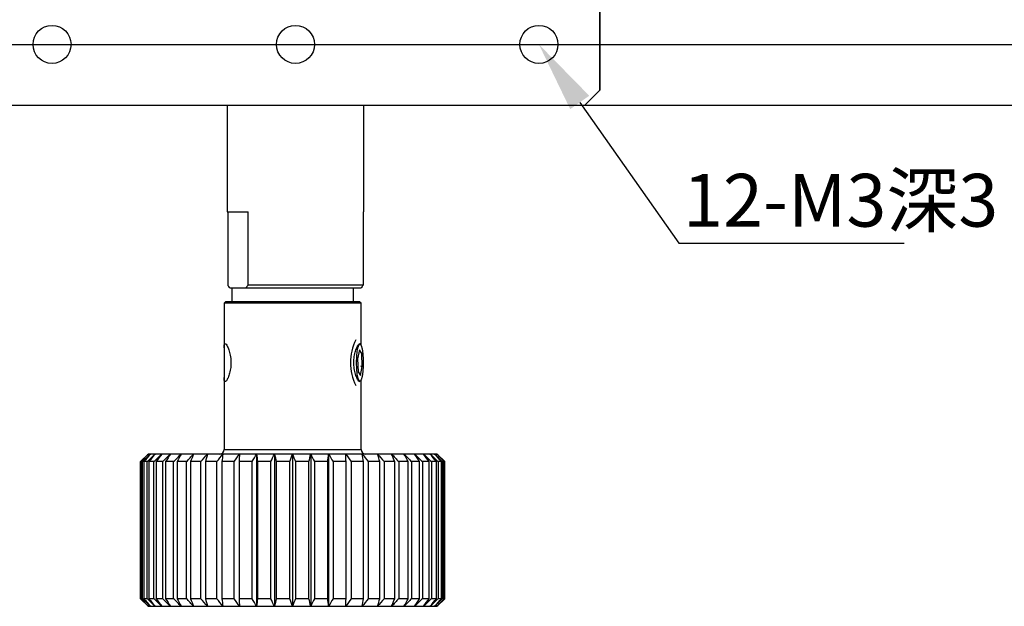
# Model space of a CAD drawing. Units: millimetres. Extents: x -67713 to 12318, y -7560 to 40105.
# Drawn here: x 12200 to 12239, y -7450 to -7427 of the extents above; entities that cross this region are included whole.
import ezdxf
from ezdxf import colors
from ezdxf.entities.mleader import LeaderData, LeaderLine
from ezdxf.math import Vec2, Vec3

# ---------------------------------------------------------------- set-up
doc = ezdxf.new("R2010")
doc.units = ezdxf.units.MM
doc.header["$LTSCALE"] = 10
doc.header["$PDMODE"] = 34
doc.layers.add('6文字层', color=3, linetype='Continuous')
doc.styles.get("Standard").update_dxf_attribs({"font": '黑体.ttf'})
doc.styles.add('TH-GBD2M', font='calibri.ttf', dxfattribs={"width": 0.8, "height": 2.5})
doc.dimstyles.new('TH-GBD2M', dxfattribs={"dimtxt": 2.5, "dimasz": 4, "dimexe": 2, "dimexo": 0, "dimgap": 1.5, "dimtad": 1, "dimdec": 4, "dimlfac": 0.1, "dimzin": 9, "dimdsep": 46, "dimtxsty": 'TH-GBD2M', "dimcen": 0, "dimclrt": 3, "dimadec": 0, "dimazin": 3, "dimtfac": 1, "dimtdec": 4, "dimtofl": 0, "dimtmove": 0, "dimatfit": 3, "dimfxl": 1, "dimtolj": 1, "dimtzin": 0, "dimarcsym": 0})

# ---------------------------------------------------------------- blocks, each defined once
blk = doc.blocks.new('*D748')
at = {"layer": '6文字层', "color": 0, "lineweight": -2, "transparency": 16777216}
for p, q in [((12170.388, -7408.923), (12274.014, -7408.923)), ((12272.014, -7412.923), (12272.014, -7424.091)), ((12170.388, -7428.091), (12274.014, -7428.091))]:
    blk.add_line(p, q, dxfattribs=at)
at = {"layer": '6文字层', "color": 0, "transparency": 16777216}
for points in [[(12271.347, -7412.923), (12272.68, -7412.923), (12272.014, -7408.923)], [(12271.347, -7424.091), (12272.68, -7424.091), (12272.014, -7428.091)]]:
    blk.add_solid(points, dxfattribs=at)
at = {"layer": 'Defpoints', "color": 0, "transparency": 16777216}
for p in [(12170.388, -7408.923), (12170.388, -7428.091), (12272.014, -7428.091)]:
    blk.add_point(p, dxfattribs=at)
at = {"layer": '6文字层', "color": 3, "transparency": 16777216, "insert": (12269.233, -7418.507), "char_height": 2.5, "attachment_point": 5, "rotation": 90, "style": 'TH-GBD2M'}
blk.add_mtext('\\A1;32', dxfattribs=at)
blk = doc.blocks.new('*D764')
at = {"layer": '6文字层', "color": 0, "lineweight": -2, "transparency": 16777216}
for p, q in [((12198.993, -7429.888), (12198.993, -7387.441)), ((12222.953, -7429.888), (12222.953, -7387.441)), ((12202.993, -7389.441), (12218.953, -7389.441))]:
    blk.add_line(p, q, dxfattribs=at)
at = {"layer": '6文字层', "color": 0, "transparency": 16777216}
for points in [[(12202.993, -7388.774), (12202.993, -7390.108), (12198.993, -7389.441)], [(12218.953, -7388.774), (12218.953, -7390.108), (12222.953, -7389.441)]]:
    blk.add_solid(points, dxfattribs=at)
at = {"layer": 'Defpoints', "color": 0, "transparency": 16777216}
for p in [(12222.953, -7389.441), (12198.993, -7429.888), (12222.953, -7429.888)]:
    blk.add_point(p, dxfattribs=at)
at = {"layer": '6文字层', "color": 3, "transparency": 16777216, "insert": (12210.973, -7386.66), "char_height": 2.5, "attachment_point": 5, "style": 'TH-GBD2M'}
blk.add_mtext('\\A1;40', dxfattribs=at)

msp = doc.modelspace()

# ---------------------------------------------------------------- linework, layer by layer
at = {"color": 7, "linetype": 'Continuous', "lineweight": 25}
for p, q in [((12222.95321, -7407.12571), (12222.95321, -7429.88836)), ((12222.95321, -7429.88836), (12222.3542, -7430.48737)), ((12259.24845, -7430.48737), (12176.00306, -7430.48737)), ((12208.2773, -7430.48737), (12208.2773, -7434.68049)), ((12213.66845, -7434.68049), (12213.66845, -7430.48737)), ((12208.2773, -7434.68049), (12209.1091, -7434.68049)), ((12208.30536, -7434.68049), (12208.30536, -7437.55577)), ((12209.1091, -7437.55577), (12209.1091, -7434.68049)), ((12213.64039, -7434.68049), (12213.66845, -7434.68049)), ((12213.64039, -7434.68049), (12213.64039, -7437.55577)), ((12213.64039, -7437.55577), (12209.1091, -7437.55577)), ((12208.46376, -7437.67558), (12208.39963, -7437.67558)), ((12208.46352, -7437.67558), (12208.46352, -7438.21469)), ((12208.95071, -7437.67558), (12208.46352, -7437.67558)), ((12209.01484, -7437.67558), (12208.95071, -7437.67558)), ((12213.54612, -7437.67558), (12209.01484, -7437.67558)), ((12213.25566, -7438.21469), (12213.25566, -7437.67558)), ((12208.22392, -7438.21469), (12208.16402, -7438.27459)), ((12208.22392, -7438.21469), (12208.16402, -7438.27459)), ((12208.16402, -7438.27459), (12208.16402, -7444.02516)), ((12208.16402, -7438.27459), (12208.16402, -7440.02129)), ((12210.85959, -7438.27459), (12208.16402, -7438.27459)), ((12213.49527, -7438.21469), (12208.22392, -7438.21469)), ((12213.55517, -7438.27459), (12210.85959, -7438.27459)), ((12213.55517, -7438.27459), (12213.49527, -7438.21469)), ((12213.55517, -7438.27459), (12213.49527, -7438.21469)), ((12213.55517, -7439.91715), (12213.55517, -7438.27459)), ((12213.55517, -7439.91715), (12213.55517, -7438.27459)), ((12213.53491, -7439.88702), (12213.5316, -7439.8836)), ((12213.48777, -7440.10661), (12213.41935, -7440.46456)), ((12213.57846, -7440.2528), (12213.48777, -7440.10661)), ((12213.57846, -7440.2528), (12213.55262, -7440.2528)), ((12213.60074, -7440.75696), (12213.57846, -7440.2528)), ((12213.41935, -7440.46456), (12213.44163, -7440.96872)), ((12213.44163, -7440.96872), (12213.53232, -7441.11491)), ((12213.53232, -7441.11491), (12213.60074, -7440.75696)), ((12213.60074, -7440.75696), (12213.55516, -7440.75696)), ((12213.55517, -7440.76323), (12213.55517, -7440.7298)), ((12208.16402, -7441.1988), (12208.16402, -7444.02516)), ((12213.5316, -7441.33793), (12213.53491, -7441.3345)), ((12213.55517, -7444.02516), (12213.55517, -7441.30437)), ((12213.55517, -7444.02516), (12213.55517, -7441.30437)), ((12205.16893, -7444.20486), (12204.86942, -7444.50437)), ((12205.16893, -7444.20486), (12204.86942, -7444.50437)), ((12204.86942, -7444.50437), (12204.86942, -7449.89552)), ((12204.86942, -7444.50437), (12204.86942, -7449.89552)), ((12204.8754, -7444.50437), (12204.86942, -7444.50437)), ((12204.8754, -7449.89552), (12204.8754, -7444.50437)), ((12204.95613, -7444.50437), (12204.88905, -7444.50437)), ((12204.88905, -7444.50437), (12204.88905, -7449.89552)), ((12204.95613, -7449.89552), (12204.95613, -7444.50437)), ((12205.12996, -7444.50437), (12204.99685, -7444.50437)), ((12204.99685, -7444.50437), (12204.99685, -7449.89552)), ((12205.12996, -7449.89552), (12205.12996, -7444.50437)), ((12205.18016, -7444.20486), (12205.16893, -7444.20486)), ((12205.26973, -7444.20486), (12205.18016, -7444.20486)), ((12205.39415, -7444.50437), (12205.19711, -7444.50437)), ((12205.19711, -7444.50437), (12205.19711, -7449.89552)), ((12205.44745, -7444.20486), (12205.26973, -7444.20486)), ((12205.39415, -7449.89552), (12205.39415, -7444.50437)), ((12205.71053, -7444.20486), (12205.44745, -7444.20486)), ((12205.74454, -7444.50437), (12205.48668, -7444.50437)), ((12205.48668, -7444.50437), (12205.48668, -7449.89552)), ((12206.05481, -7444.20486), (12205.71053, -7444.20486)), ((12205.74454, -7449.89552), (12205.74454, -7444.50437)), ((12205.86098, -7444.50437), (12205.86098, -7449.89552)), ((12206.17559, -7444.50437), (12205.86098, -7444.50437)), ((12206.47486, -7444.20486), (12206.05481, -7444.20486)), ((12206.17559, -7449.89552), (12206.17559, -7444.50437)), ((12206.3141, -7444.50437), (12206.3141, -7449.89552)), ((12206.68051, -7444.50437), (12206.3141, -7444.50437)), ((12206.96407, -7444.20486), (12206.47486, -7444.20486)), ((12206.68051, -7449.89552), (12206.68051, -7444.50437)), ((12207.25133, -7444.50437), (12206.83892, -7444.50437)), ((12206.83892, -7444.50437), (12206.83892, -7449.89552)), ((12207.5147, -7444.20486), (12206.96407, -7444.20486)), ((12207.25133, -7449.89552), (12207.25133, -7444.50437)), ((12207.87907, -7444.50437), (12207.42714, -7444.50437)), ((12207.42714, -7444.50437), (12207.42714, -7449.89552)), ((12208.11809, -7444.20486), (12207.5147, -7444.20486)), ((12207.87907, -7449.89552), (12207.87907, -7444.50437)), ((12208.06949, -7444.50437), (12208.06949, -7449.89552)), ((12208.5538, -7444.50437), (12208.06949, -7444.50437)), ((12208.76472, -7444.20486), (12208.11809, -7444.20486)), ((12208.5538, -7449.89552), (12208.5538, -7444.50437)), ((12208.75585, -7444.50437), (12208.75585, -7449.89552)), ((12209.2649, -7444.50437), (12208.75585, -7444.50437)), ((12209.44438, -7444.20486), (12208.76472, -7444.20486)), ((12209.2649, -7449.89552), (12209.2649, -7444.50437)), ((12210.14636, -7444.20486), (12209.44438, -7444.20486)), ((12209.44438, -7444.20486), (12209.44438, -7450.19503)), ((12210.00115, -7444.50437), (12209.47538, -7444.50437)), ((12209.47538, -7444.50437), (12209.47538, -7449.89552)), ((12210.00115, -7449.89552), (12210.00115, -7444.50437)), ((12210.85959, -7444.20486), (12210.14636, -7444.20486)), ((12210.14636, -7444.20486), (12210.14636, -7450.19503)), ((12210.75094, -7444.50437), (12210.21674, -7444.50437)), ((12210.21674, -7444.50437), (12210.21674, -7449.89552)), ((12210.75094, -7449.89552), (12210.75094, -7444.50437)), ((12211.57282, -7444.20486), (12210.85959, -7444.20486)), ((12210.85959, -7444.20486), (12210.85959, -7450.19503)), ((12210.96824, -7444.50437), (12210.96824, -7449.89552)), ((12211.50244, -7444.50437), (12210.96824, -7444.50437)), ((12211.50244, -7449.89552), (12211.50244, -7444.50437)), ((12211.57282, -7444.20486), (12211.57282, -7450.19503)), ((12212.2748, -7444.20486), (12211.57282, -7444.20486)), ((12211.71803, -7444.50437), (12211.71803, -7449.89552)), ((12212.2438, -7444.50437), (12211.71803, -7444.50437)), ((12212.2438, -7449.89552), (12212.2438, -7444.50437)), ((12212.2748, -7444.20486), (12212.2748, -7450.19503)), ((12212.95446, -7444.20486), (12212.2748, -7444.20486)), ((12212.96333, -7444.50437), (12212.45428, -7444.50437)), ((12212.45428, -7444.50437), (12212.45428, -7449.89552)), ((12213.60109, -7444.20486), (12212.95446, -7444.20486)), ((12212.96333, -7449.89552), (12212.96333, -7444.50437)), ((12213.64969, -7444.50437), (12213.16538, -7444.50437)), ((12213.16538, -7444.50437), (12213.16538, -7449.89552)), ((12214.20448, -7444.20486), (12213.60109, -7444.20486)), ((12213.64969, -7449.89552), (12213.64969, -7444.50437)), ((12213.84012, -7444.50437), (12213.84012, -7449.89552)), ((12214.29204, -7444.50437), (12213.84012, -7444.50437)), ((12214.75512, -7444.20486), (12214.20448, -7444.20486)), ((12214.29204, -7449.89552), (12214.29204, -7444.50437)), ((12214.46785, -7444.50437), (12214.46785, -7449.89552)), ((12214.88027, -7444.50437), (12214.46785, -7444.50437)), ((12215.24432, -7444.20486), (12214.75512, -7444.20486)), ((12214.88027, -7449.89552), (12214.88027, -7444.50437)), ((12215.03868, -7444.50437), (12215.03868, -7449.89552)), ((12215.40508, -7444.50437), (12215.03868, -7444.50437)), ((12215.66438, -7444.20486), (12215.24432, -7444.20486)), ((12215.40508, -7449.89552), (12215.40508, -7444.50437)), ((12215.85821, -7444.50437), (12215.5436, -7444.50437)), ((12215.5436, -7444.50437), (12215.5436, -7449.89552)), ((12216.00866, -7444.20486), (12215.66438, -7444.20486)), ((12215.85821, -7449.89552), (12215.85821, -7444.50437)), ((12215.97465, -7444.50437), (12215.97465, -7449.89552)), ((12216.2325, -7444.50437), (12215.97465, -7444.50437)), ((12216.27173, -7444.20486), (12216.00866, -7444.20486)), ((12216.2325, -7449.89552), (12216.2325, -7444.50437)), ((12216.44946, -7444.20486), (12216.27173, -7444.20486)), ((12216.52207, -7444.50437), (12216.32503, -7444.50437)), ((12216.32503, -7444.50437), (12216.32503, -7449.89552)), ((12216.53902, -7444.20486), (12216.44946, -7444.20486)), ((12216.52207, -7449.89552), (12216.52207, -7444.50437)), ((12216.55025, -7444.20486), (12216.53902, -7444.20486)), ((12216.84976, -7444.50437), (12216.55025, -7444.20486)), ((12216.84976, -7444.50437), (12216.55025, -7444.20486)), ((12216.58922, -7444.50437), (12216.58922, -7449.89552)), ((12216.72233, -7444.50437), (12216.58922, -7444.50437)), ((12216.72233, -7449.89552), (12216.72233, -7444.50437)), ((12216.76305, -7444.50437), (12216.76305, -7449.89552)), ((12216.83013, -7444.50437), (12216.76305, -7444.50437)), ((12216.83013, -7449.89552), (12216.83013, -7444.50437)), ((12216.84976, -7444.50437), (12216.84378, -7444.50437)), ((12216.84378, -7444.50437), (12216.84378, -7449.89552)), ((12216.84976, -7449.89552), (12216.84976, -7444.50437)), ((12216.84976, -7449.89552), (12216.84976, -7444.50437)), ((12204.86942, -7449.89552), (12205.16893, -7450.19503)), ((12204.86942, -7449.89552), (12205.16893, -7450.19503)), ((12204.8754, -7449.89552), (12204.86942, -7449.89552)), ((12204.95613, -7449.89552), (12204.88905, -7449.89552)), ((12205.12996, -7449.89552), (12204.99685, -7449.89552)), ((12205.39415, -7449.89552), (12205.19711, -7449.89552)), ((12205.74454, -7449.89552), (12205.48668, -7449.89552)), ((12206.17559, -7449.89552), (12205.86098, -7449.89552)), ((12206.68051, -7449.89552), (12206.3141, -7449.89552)), ((12207.25133, -7449.89552), (12206.83892, -7449.89552)), ((12207.87907, -7449.89552), (12207.42714, -7449.89552)), ((12208.5538, -7449.89552), (12208.06949, -7449.89552)), ((12209.2649, -7449.89552), (12208.75585, -7449.89552)), ((12210.00115, -7449.89552), (12209.47538, -7449.89552)), ((12210.75094, -7449.89552), (12210.21674, -7449.89552)), ((12211.50244, -7449.89552), (12210.96824, -7449.89552)), ((12212.2438, -7449.89552), (12211.71803, -7449.89552)), ((12212.96333, -7449.89552), (12212.45428, -7449.89552)), ((12213.64969, -7449.89552), (12213.16538, -7449.89552)), ((12214.29204, -7449.89552), (12213.84012, -7449.89552)), ((12214.88027, -7449.89552), (12214.46785, -7449.89552)), ((12215.40508, -7449.89552), (12215.03868, -7449.89552)), ((12215.85821, -7449.89552), (12215.5436, -7449.89552)), ((12216.2325, -7449.89552), (12215.97465, -7449.89552)), ((12216.52207, -7449.89552), (12216.32503, -7449.89552)), ((12216.55025, -7450.19503), (12216.84976, -7449.89552)), ((12216.55025, -7450.19503), (12216.84976, -7449.89552)), ((12216.72233, -7449.89552), (12216.58922, -7449.89552)), ((12216.83013, -7449.89552), (12216.76305, -7449.89552)), ((12216.84976, -7449.89552), (12216.84378, -7449.89552)), ((12205.16893, -7450.19503), (12205.18016, -7450.19503)), ((12205.18016, -7450.19503), (12205.26973, -7450.19503)), ((12205.26973, -7450.19503), (12205.44745, -7450.19503)), ((12205.44745, -7450.19503), (12205.71053, -7450.19503)), ((12205.71053, -7450.19503), (12206.05481, -7450.19503)), ((12206.05481, -7450.19503), (12206.47486, -7450.19503)), ((12206.47486, -7450.19503), (12206.96407, -7450.19503)), ((12206.96407, -7450.19503), (12207.5147, -7450.19503)), ((12207.5147, -7450.19503), (12208.11809, -7450.19503)), ((12208.11809, -7450.19503), (12208.76472, -7450.19503)), ((12208.76472, -7450.19503), (12209.44438, -7450.19503)), ((12209.44438, -7450.19503), (12210.14636, -7450.19503)), ((12210.14636, -7450.19503), (12210.85959, -7450.19503)), ((12210.85959, -7450.19503), (12211.57282, -7450.19503)), ((12211.57282, -7450.19503), (12212.2748, -7450.19503)), ((12212.2748, -7450.19503), (12212.95446, -7450.19503)), ((12212.95446, -7450.19503), (12213.60109, -7450.19503)), ((12213.60109, -7450.19503), (12214.20448, -7450.19503)), ((12214.20448, -7450.19503), (12214.75512, -7450.19503)), ((12214.75512, -7450.19503), (12215.24432, -7450.19503)), ((12215.24432, -7450.19503), (12215.66438, -7450.19503)), ((12215.66438, -7450.19503), (12216.00866, -7450.19503)), ((12216.00866, -7450.19503), (12216.27173, -7450.19503)), ((12216.27173, -7450.19503), (12216.44946, -7450.19503)), ((12216.44946, -7450.19503), (12216.53902, -7450.19503)), ((12216.53902, -7450.19503), (12216.55025, -7450.19503))]:
    msp.add_line(p, q, dxfattribs=at)
at = {"color": 8, "linetype": 'Continuous', "lineweight": 25}
for p, q in [((12208.16402, -7444.02516), (12213.55517, -7444.02516)), ((12208.16402, -7444.02516), (12211.30983, -7444.02516)), ((12211.30983, -7444.02516), (12213.55517, -7444.02516))]:
    msp.add_line(p, q, dxfattribs=at)
at = {"color": 7, "linetype": 'Continuous', "lineweight": 25, "flags": 128}
msp.add_lwpolyline([(12213.37585, -7440.61076), (12213.38312, -7440.37162), (12213.40415, -7440.1584), (12213.43665, -7439.99419), (12213.4771, -7439.89681), (12213.52113, -7439.87678), (12213.56395, -7439.9363), (12213.60093, -7440.06891), (12213.62806, -7440.26023), (12213.64241, -7440.48954), (12213.64241, -7440.73198), (12213.62806, -7440.96129), (12213.60093, -7441.15261), (12213.56395, -7441.28522), (12213.52113, -7441.34474), (12213.4771, -7441.32472), (12213.43665, -7441.22733), (12213.40415, -7441.06312), (12213.38312, -7440.8499), (12213.37585, -7440.61076)], dxfattribs=at)
at = {"color": 7, "linetype": 'Continuous', "lineweight": 25}
for centre in [(12201.3886, -7428.09131), (12210.97287, -7428.09131), (12220.55715, -7428.09131)]:
    msp.add_circle(centre, 0.74877, dxfattribs=at)
for centre, radius, start, end in [((12215.11624, -7440.61076), 1.98101, 153.027068, 206.972932), ((12207.98431, -7444.02516), 0.17971, 270, 0), ((12213.73487, -7444.02516), 0.17971, 180, 270)]:
    msp.add_arc(centre, radius, start, end, dxfattribs=at)
for points in [[(12208.39963, -7437.67558), (12208.36768, -7437.63955), (12208.33629, -7437.59932), (12208.30536, -7437.55577)], [(12209.01484, -7437.67558), (12209.04678, -7437.63955), (12209.07817, -7437.59932), (12209.1091, -7437.55577)], [(12213.64039, -7437.55577), (12213.60945, -7437.59932), (12213.57807, -7437.63955), (12213.54612, -7437.67558)], [(12204.8754, -7444.50437), (12204.97684, -7444.40437), (12205.07842, -7444.30452), (12205.18016, -7444.20486)], [(12204.8754, -7444.50437), (12204.97684, -7444.40437), (12205.07842, -7444.30452), (12205.18016, -7444.20486)], [(12205.18016, -7444.20486), (12205.08297, -7444.30452), (12204.98594, -7444.40437), (12204.88905, -7444.50437)], [(12205.18016, -7444.20486), (12205.08297, -7444.30452), (12204.98594, -7444.40437), (12204.88905, -7444.50437)], [(12204.95613, -7444.50437), (12205.06051, -7444.40437), (12205.16503, -7444.30452), (12205.26973, -7444.20486)], [(12204.95613, -7444.50437), (12205.06051, -7444.40437), (12205.16503, -7444.30452), (12205.26973, -7444.20486)], [(12205.26973, -7444.20486), (12205.17863, -7444.30452), (12205.08768, -7444.40437), (12204.99685, -7444.50437)], [(12205.26973, -7444.20486), (12205.17863, -7444.30452), (12205.08768, -7444.40437), (12204.99685, -7444.50437)], [(12205.12996, -7444.50437), (12205.23564, -7444.40437), (12205.34146, -7444.30452), (12205.44745, -7444.20486)], [(12205.12996, -7444.50437), (12205.23564, -7444.40437), (12205.34146, -7444.30452), (12205.44745, -7444.20486)], [(12205.44745, -7444.20486), (12205.36388, -7444.30452), (12205.28044, -7444.40437), (12205.19711, -7444.50437)], [(12205.44745, -7444.20486), (12205.36388, -7444.30452), (12205.28044, -7444.40437), (12205.19711, -7444.50437)], [(12205.39415, -7444.50437), (12205.49946, -7444.40437), (12205.60491, -7444.30452), (12205.71053, -7444.20486)], [(12205.39415, -7444.50437), (12205.49946, -7444.40437), (12205.60491, -7444.30452), (12205.71053, -7444.20486)], [(12205.71053, -7444.20486), (12205.6358, -7444.30452), (12205.56118, -7444.40437), (12205.48668, -7444.50437)], [(12205.71053, -7444.20486), (12205.6358, -7444.30452), (12205.56118, -7444.40437), (12205.48668, -7444.50437)], [(12205.74454, -7444.50437), (12205.84781, -7444.40437), (12205.95122, -7444.30452), (12206.05481, -7444.20486)], [(12205.74454, -7444.50437), (12205.84781, -7444.40437), (12205.95122, -7444.30452), (12206.05481, -7444.20486)], [(12206.05481, -7444.20486), (12205.9901, -7444.30452), (12205.92549, -7444.40437), (12205.86098, -7444.50437)], [(12206.05481, -7444.20486), (12205.9901, -7444.30452), (12205.92549, -7444.40437), (12205.86098, -7444.50437)], [(12206.17559, -7444.50437), (12206.2752, -7444.40437), (12206.37495, -7444.30452), (12206.47486, -7444.20486)], [(12206.17559, -7444.50437), (12206.2752, -7444.40437), (12206.37495, -7444.30452), (12206.47486, -7444.20486)], [(12206.47486, -7444.20486), (12206.42119, -7444.30452), (12206.36761, -7444.40437), (12206.3141, -7444.50437)], [(12206.47486, -7444.20486), (12206.42119, -7444.30452), (12206.36761, -7444.40437), (12206.3141, -7444.50437)], [(12206.68051, -7444.50437), (12206.77489, -7444.40437), (12206.8694, -7444.30452), (12206.96407, -7444.20486)], [(12206.68051, -7444.50437), (12206.77489, -7444.40437), (12206.8694, -7444.30452), (12206.96407, -7444.20486)], [(12206.96407, -7444.20486), (12206.92229, -7444.30452), (12206.88057, -7444.40437), (12206.83892, -7444.50437)], [(12206.96407, -7444.20486), (12206.92229, -7444.30452), (12206.88057, -7444.40437), (12206.83892, -7444.50437)], [(12207.25133, -7444.50437), (12207.339, -7444.40437), (12207.42678, -7444.30452), (12207.5147, -7444.20486)], [(12207.25133, -7444.50437), (12207.339, -7444.40437), (12207.42678, -7444.30452), (12207.5147, -7444.20486)], [(12207.5147, -7444.20486), (12207.48547, -7444.30452), (12207.45629, -7444.40437), (12207.42714, -7444.50437)], [(12207.5147, -7444.20486), (12207.48547, -7444.30452), (12207.45629, -7444.40437), (12207.42714, -7444.50437)], [(12207.87907, -7444.50437), (12207.95863, -7444.40437), (12208.03829, -7444.30452), (12208.11809, -7444.20486)], [(12207.87907, -7444.50437), (12207.95863, -7444.40437), (12208.03829, -7444.30452), (12208.11809, -7444.20486)], [(12208.11809, -7444.20486), (12208.10187, -7444.30452), (12208.08567, -7444.40437), (12208.06949, -7444.50437)], [(12208.11809, -7444.20486), (12208.10187, -7444.30452), (12208.08567, -7444.40437), (12208.06949, -7444.50437)], [(12208.5538, -7444.50437), (12208.624, -7444.40437), (12208.6943, -7444.30452), (12208.76472, -7444.20486)], [(12208.5538, -7444.50437), (12208.624, -7444.40437), (12208.6943, -7444.30452), (12208.76472, -7444.20486)], [(12208.76472, -7444.20486), (12208.76176, -7444.30452), (12208.7588, -7444.40437), (12208.75585, -7444.50437)], [(12208.76472, -7444.20486), (12208.76176, -7444.30452), (12208.7588, -7444.40437), (12208.75585, -7444.50437)], [(12209.2649, -7444.50437), (12209.32464, -7444.40437), (12209.38446, -7444.30452), (12209.44438, -7444.20486)], [(12209.2649, -7444.50437), (12209.32464, -7444.40437), (12209.38446, -7444.30452), (12209.44438, -7444.20486)], [(12209.44438, -7444.20486), (12209.45473, -7444.30452), (12209.46506, -7444.40437), (12209.47538, -7444.50437)], [(12209.44438, -7444.20486), (12209.45473, -7444.30452), (12209.46506, -7444.40437), (12209.47538, -7444.50437)], [(12210.00115, -7444.50437), (12210.04948, -7444.40437), (12210.09788, -7444.30452), (12210.14636, -7444.20486)], [(12210.00115, -7444.50437), (12210.04948, -7444.40437), (12210.09788, -7444.30452), (12210.14636, -7444.20486)], [(12210.14636, -7444.20486), (12210.16986, -7444.30452), (12210.19332, -7444.40437), (12210.21674, -7444.50437)], [(12210.14636, -7444.20486), (12210.16986, -7444.30452), (12210.19332, -7444.40437), (12210.21674, -7444.50437)], [(12210.75094, -7444.50437), (12210.7871, -7444.40437), (12210.82332, -7444.30452), (12210.85959, -7444.20486)], [(12210.75094, -7444.50437), (12210.7871, -7444.40437), (12210.82332, -7444.30452), (12210.85959, -7444.20486)], [(12210.85959, -7444.20486), (12210.89587, -7444.30452), (12210.93208, -7444.40437), (12210.96824, -7444.50437)], [(12210.85959, -7444.20486), (12210.89587, -7444.30452), (12210.93208, -7444.40437), (12210.96824, -7444.50437)], [(12211.50244, -7444.50437), (12211.52586, -7444.40437), (12211.54932, -7444.30452), (12211.57282, -7444.20486)], [(12211.50244, -7444.50437), (12211.52586, -7444.40437), (12211.54932, -7444.30452), (12211.57282, -7444.20486)], [(12211.57282, -7444.20486), (12211.6213, -7444.30452), (12211.6697, -7444.40437), (12211.71803, -7444.50437)], [(12211.57282, -7444.20486), (12211.6213, -7444.30452), (12211.6697, -7444.40437), (12211.71803, -7444.50437)], [(12212.2438, -7444.50437), (12212.25412, -7444.40437), (12212.26445, -7444.30452), (12212.2748, -7444.20486)], [(12212.2438, -7444.50437), (12212.25412, -7444.40437), (12212.26445, -7444.30452), (12212.2748, -7444.20486)], [(12212.2748, -7444.20486), (12212.33472, -7444.30452), (12212.39454, -7444.40437), (12212.45428, -7444.50437)], [(12212.2748, -7444.20486), (12212.33472, -7444.30452), (12212.39454, -7444.40437), (12212.45428, -7444.50437)], [(12212.96333, -7444.50437), (12212.96038, -7444.40437), (12212.95742, -7444.30452), (12212.95446, -7444.20486)], [(12212.95446, -7444.20486), (12213.02488, -7444.30452), (12213.09518, -7444.40437), (12213.16538, -7444.50437)], [(12212.96333, -7444.50437), (12212.96038, -7444.40437), (12212.95742, -7444.30452), (12212.95446, -7444.20486)], [(12212.95446, -7444.20486), (12213.02488, -7444.30452), (12213.09518, -7444.40437), (12213.16538, -7444.50437)], [(12213.64969, -7444.50437), (12213.63351, -7444.40437), (12213.61731, -7444.30452), (12213.60109, -7444.20486)], [(12213.60109, -7444.20486), (12213.68089, -7444.30452), (12213.76056, -7444.40437), (12213.84012, -7444.50437)], [(12213.64969, -7444.50437), (12213.63351, -7444.40437), (12213.61731, -7444.30452), (12213.60109, -7444.20486)], [(12213.60109, -7444.20486), (12213.68089, -7444.30452), (12213.76056, -7444.40437), (12213.84012, -7444.50437)], [(12214.29204, -7444.50437), (12214.2629, -7444.40437), (12214.23371, -7444.30452), (12214.20448, -7444.20486)], [(12214.20448, -7444.20486), (12214.2924, -7444.30452), (12214.38019, -7444.40437), (12214.46785, -7444.50437)], [(12214.29204, -7444.50437), (12214.2629, -7444.40437), (12214.23371, -7444.30452), (12214.20448, -7444.20486)], [(12214.20448, -7444.20486), (12214.2924, -7444.30452), (12214.38019, -7444.40437), (12214.46785, -7444.50437)], [(12214.88027, -7444.50437), (12214.83861, -7444.40437), (12214.7969, -7444.30452), (12214.75512, -7444.20486)], [(12214.75512, -7444.20486), (12214.84978, -7444.30452), (12214.94429, -7444.40437), (12215.03868, -7444.50437)], [(12214.88027, -7444.50437), (12214.83861, -7444.40437), (12214.7969, -7444.30452), (12214.75512, -7444.20486)], [(12214.75512, -7444.20486), (12214.84978, -7444.30452), (12214.94429, -7444.40437), (12215.03868, -7444.50437)], [(12215.40508, -7444.50437), (12215.35157, -7444.40437), (12215.29799, -7444.30452), (12215.24432, -7444.20486)], [(12215.24432, -7444.20486), (12215.34423, -7444.30452), (12215.44398, -7444.40437), (12215.5436, -7444.50437)], [(12215.40508, -7444.50437), (12215.35157, -7444.40437), (12215.29799, -7444.30452), (12215.24432, -7444.20486)], [(12215.24432, -7444.20486), (12215.34423, -7444.30452), (12215.44398, -7444.40437), (12215.5436, -7444.50437)], [(12215.85821, -7444.50437), (12215.79369, -7444.40437), (12215.72909, -7444.30452), (12215.66438, -7444.20486)], [(12215.66438, -7444.20486), (12215.76796, -7444.30452), (12215.87137, -7444.40437), (12215.97465, -7444.50437)], [(12215.85821, -7444.50437), (12215.79369, -7444.40437), (12215.72909, -7444.30452), (12215.66438, -7444.20486)], [(12215.66438, -7444.20486), (12215.76796, -7444.30452), (12215.87137, -7444.40437), (12215.97465, -7444.50437)], [(12216.2325, -7444.50437), (12216.158, -7444.40437), (12216.08339, -7444.30452), (12216.00866, -7444.20486)], [(12216.00866, -7444.20486), (12216.11428, -7444.30452), (12216.21973, -7444.40437), (12216.32503, -7444.50437)], [(12216.2325, -7444.50437), (12216.158, -7444.40437), (12216.08339, -7444.30452), (12216.00866, -7444.20486)], [(12216.00866, -7444.20486), (12216.11428, -7444.30452), (12216.21973, -7444.40437), (12216.32503, -7444.50437)], [(12216.52207, -7444.50437), (12216.43875, -7444.40437), (12216.35531, -7444.30452), (12216.27173, -7444.20486)], [(12216.27173, -7444.20486), (12216.37773, -7444.30452), (12216.48355, -7444.40437), (12216.58922, -7444.50437)], [(12216.52207, -7444.50437), (12216.43875, -7444.40437), (12216.35531, -7444.30452), (12216.27173, -7444.20486)], [(12216.27173, -7444.20486), (12216.37773, -7444.30452), (12216.48355, -7444.40437), (12216.58922, -7444.50437)], [(12216.72233, -7444.50437), (12216.63151, -7444.40437), (12216.54055, -7444.30452), (12216.44946, -7444.20486)], [(12216.44946, -7444.20486), (12216.55415, -7444.30452), (12216.65867, -7444.40437), (12216.76305, -7444.50437)], [(12216.72233, -7444.50437), (12216.63151, -7444.40437), (12216.54055, -7444.30452), (12216.44946, -7444.20486)], [(12216.44946, -7444.20486), (12216.55415, -7444.30452), (12216.65867, -7444.40437), (12216.76305, -7444.50437)], [(12216.83013, -7444.50437), (12216.73324, -7444.40437), (12216.63621, -7444.30452), (12216.53902, -7444.20486)], [(12216.53902, -7444.20486), (12216.64077, -7444.30452), (12216.74234, -7444.40437), (12216.84378, -7444.50437)], [(12216.83013, -7444.50437), (12216.73324, -7444.40437), (12216.63621, -7444.30452), (12216.53902, -7444.20486)], [(12216.53902, -7444.20486), (12216.64077, -7444.30452), (12216.74234, -7444.40437), (12216.84378, -7444.50437)], [(12205.18016, -7450.19503), (12205.07842, -7450.09537), (12204.97684, -7449.99552), (12204.8754, -7449.89552)], [(12205.18016, -7450.19503), (12205.07842, -7450.09537), (12204.97684, -7449.99552), (12204.8754, -7449.89552)], [(12204.88905, -7449.89552), (12204.98594, -7449.99552), (12205.08297, -7450.09537), (12205.18016, -7450.19503)], [(12204.88905, -7449.89552), (12204.98594, -7449.99552), (12205.08297, -7450.09537), (12205.18016, -7450.19503)], [(12205.26973, -7450.19503), (12205.16503, -7450.09537), (12205.06051, -7449.99552), (12204.95613, -7449.89552)], [(12205.26973, -7450.19503), (12205.16503, -7450.09537), (12205.06051, -7449.99552), (12204.95613, -7449.89552)], [(12204.99685, -7449.89552), (12205.08768, -7449.99552), (12205.17863, -7450.09537), (12205.26973, -7450.19503)], [(12204.99685, -7449.89552), (12205.08768, -7449.99552), (12205.17863, -7450.09537), (12205.26973, -7450.19503)], [(12205.44745, -7450.19503), (12205.34146, -7450.09537), (12205.23564, -7449.99552), (12205.12996, -7449.89552)], [(12205.44745, -7450.19503), (12205.34146, -7450.09537), (12205.23564, -7449.99552), (12205.12996, -7449.89552)], [(12205.19711, -7449.89552), (12205.28044, -7449.99552), (12205.36388, -7450.09537), (12205.44745, -7450.19503)], [(12205.19711, -7449.89552), (12205.28044, -7449.99552), (12205.36388, -7450.09537), (12205.44745, -7450.19503)], [(12205.71053, -7450.19503), (12205.60491, -7450.09537), (12205.49946, -7449.99552), (12205.39415, -7449.89552)], [(12205.71053, -7450.19503), (12205.60491, -7450.09537), (12205.49946, -7449.99552), (12205.39415, -7449.89552)], [(12205.48668, -7449.89552), (12205.56118, -7449.99552), (12205.6358, -7450.09537), (12205.71053, -7450.19503)], [(12205.48668, -7449.89552), (12205.56118, -7449.99552), (12205.6358, -7450.09537), (12205.71053, -7450.19503)], [(12206.05481, -7450.19503), (12205.95122, -7450.09537), (12205.84781, -7449.99552), (12205.74454, -7449.89552)], [(12206.05481, -7450.19503), (12205.95122, -7450.09537), (12205.84781, -7449.99552), (12205.74454, -7449.89552)], [(12205.86098, -7449.89552), (12205.92549, -7449.99552), (12205.9901, -7450.09537), (12206.05481, -7450.19503)], [(12205.86098, -7449.89552), (12205.92549, -7449.99552), (12205.9901, -7450.09537), (12206.05481, -7450.19503)], [(12206.47486, -7450.19503), (12206.37495, -7450.09537), (12206.2752, -7449.99552), (12206.17559, -7449.89552)], [(12206.47486, -7450.19503), (12206.37495, -7450.09537), (12206.2752, -7449.99552), (12206.17559, -7449.89552)], [(12206.3141, -7449.89552), (12206.36761, -7449.99552), (12206.42119, -7450.09537), (12206.47486, -7450.19503)], [(12206.3141, -7449.89552), (12206.36761, -7449.99552), (12206.42119, -7450.09537), (12206.47486, -7450.19503)], [(12206.96407, -7450.19503), (12206.8694, -7450.09537), (12206.77489, -7449.99552), (12206.68051, -7449.89552)], [(12206.96407, -7450.19503), (12206.8694, -7450.09537), (12206.77489, -7449.99552), (12206.68051, -7449.89552)], [(12206.83892, -7449.89552), (12206.88057, -7449.99552), (12206.92229, -7450.09537), (12206.96407, -7450.19503)], [(12206.83892, -7449.89552), (12206.88057, -7449.99552), (12206.92229, -7450.09537), (12206.96407, -7450.19503)], [(12207.5147, -7450.19503), (12207.42678, -7450.09537), (12207.339, -7449.99552), (12207.25133, -7449.89552)], [(12207.5147, -7450.19503), (12207.42678, -7450.09537), (12207.339, -7449.99552), (12207.25133, -7449.89552)], [(12207.42714, -7449.89552), (12207.45629, -7449.99552), (12207.48547, -7450.09537), (12207.5147, -7450.19503)], [(12207.42714, -7449.89552), (12207.45629, -7449.99552), (12207.48547, -7450.09537), (12207.5147, -7450.19503)], [(12208.11809, -7450.19503), (12208.03829, -7450.09537), (12207.95863, -7449.99552), (12207.87907, -7449.89552)], [(12208.11809, -7450.19503), (12208.03829, -7450.09537), (12207.95863, -7449.99552), (12207.87907, -7449.89552)], [(12208.06949, -7449.89552), (12208.08567, -7449.99552), (12208.10187, -7450.09537), (12208.11809, -7450.19503)], [(12208.06949, -7449.89552), (12208.08567, -7449.99552), (12208.10187, -7450.09537), (12208.11809, -7450.19503)], [(12208.76472, -7450.19503), (12208.6943, -7450.09537), (12208.624, -7449.99552), (12208.5538, -7449.89552)], [(12208.76472, -7450.19503), (12208.6943, -7450.09537), (12208.624, -7449.99552), (12208.5538, -7449.89552)], [(12208.75585, -7449.89552), (12208.7588, -7449.99552), (12208.76176, -7450.09537), (12208.76472, -7450.19503)], [(12208.75585, -7449.89552), (12208.7588, -7449.99552), (12208.76176, -7450.09537), (12208.76472, -7450.19503)], [(12209.44438, -7450.19503), (12209.38446, -7450.09537), (12209.32464, -7449.99552), (12209.2649, -7449.89552)], [(12209.44438, -7450.19503), (12209.38446, -7450.09537), (12209.32464, -7449.99552), (12209.2649, -7449.89552)], [(12209.47538, -7449.89552), (12209.46506, -7449.99552), (12209.45473, -7450.09537), (12209.44438, -7450.19503)], [(12209.47538, -7449.89552), (12209.46506, -7449.99552), (12209.45473, -7450.09537), (12209.44438, -7450.19503)], [(12210.14636, -7450.19503), (12210.09788, -7450.09537), (12210.04948, -7449.99552), (12210.00115, -7449.89552)], [(12210.14636, -7450.19503), (12210.09788, -7450.09537), (12210.04948, -7449.99552), (12210.00115, -7449.89552)], [(12210.21674, -7449.89552), (12210.19332, -7449.99552), (12210.16986, -7450.09537), (12210.14636, -7450.19503)], [(12210.21674, -7449.89552), (12210.19332, -7449.99552), (12210.16986, -7450.09537), (12210.14636, -7450.19503)], [(12210.85959, -7450.19503), (12210.82332, -7450.09537), (12210.7871, -7449.99552), (12210.75094, -7449.89552)], [(12210.85959, -7450.19503), (12210.82332, -7450.09537), (12210.7871, -7449.99552), (12210.75094, -7449.89552)], [(12210.96824, -7449.89552), (12210.93208, -7449.99552), (12210.89587, -7450.09537), (12210.85959, -7450.19503)], [(12210.96824, -7449.89552), (12210.93208, -7449.99552), (12210.89587, -7450.09537), (12210.85959, -7450.19503)], [(12211.57282, -7450.19503), (12211.54932, -7450.09537), (12211.52586, -7449.99552), (12211.50244, -7449.89552)], [(12211.57282, -7450.19503), (12211.54932, -7450.09537), (12211.52586, -7449.99552), (12211.50244, -7449.89552)], [(12211.71803, -7449.89552), (12211.6697, -7449.99552), (12211.6213, -7450.09537), (12211.57282, -7450.19503)], [(12211.71803, -7449.89552), (12211.6697, -7449.99552), (12211.6213, -7450.09537), (12211.57282, -7450.19503)], [(12212.2748, -7450.19503), (12212.26445, -7450.09537), (12212.25412, -7449.99552), (12212.2438, -7449.89552)], [(12212.2748, -7450.19503), (12212.26445, -7450.09537), (12212.25412, -7449.99552), (12212.2438, -7449.89552)], [(12212.45428, -7449.89552), (12212.39454, -7449.99552), (12212.33472, -7450.09537), (12212.2748, -7450.19503)], [(12212.45428, -7449.89552), (12212.39454, -7449.99552), (12212.33472, -7450.09537), (12212.2748, -7450.19503)], [(12212.95446, -7450.19503), (12212.95742, -7450.09537), (12212.96038, -7449.99552), (12212.96333, -7449.89552)], [(12213.16538, -7449.89552), (12213.09518, -7449.99552), (12213.02488, -7450.09537), (12212.95446, -7450.19503)], [(12212.95446, -7450.19503), (12212.95742, -7450.09537), (12212.96038, -7449.99552), (12212.96333, -7449.89552)], [(12213.16538, -7449.89552), (12213.09518, -7449.99552), (12213.02488, -7450.09537), (12212.95446, -7450.19503)], [(12213.60109, -7450.19503), (12213.61731, -7450.09537), (12213.63351, -7449.99552), (12213.64969, -7449.89552)], [(12213.84012, -7449.89552), (12213.76056, -7449.99552), (12213.68089, -7450.09537), (12213.60109, -7450.19503)], [(12213.60109, -7450.19503), (12213.61731, -7450.09537), (12213.63351, -7449.99552), (12213.64969, -7449.89552)], [(12213.84012, -7449.89552), (12213.76056, -7449.99552), (12213.68089, -7450.09537), (12213.60109, -7450.19503)], [(12214.20448, -7450.19503), (12214.23371, -7450.09537), (12214.2629, -7449.99552), (12214.29204, -7449.89552)], [(12214.46785, -7449.89552), (12214.38019, -7449.99552), (12214.2924, -7450.09537), (12214.20448, -7450.19503)], [(12214.20448, -7450.19503), (12214.23371, -7450.09537), (12214.2629, -7449.99552), (12214.29204, -7449.89552)], [(12214.46785, -7449.89552), (12214.38019, -7449.99552), (12214.2924, -7450.09537), (12214.20448, -7450.19503)], [(12214.75512, -7450.19503), (12214.7969, -7450.09537), (12214.83861, -7449.99552), (12214.88027, -7449.89552)], [(12215.03868, -7449.89552), (12214.94429, -7449.99552), (12214.84978, -7450.09537), (12214.75512, -7450.19503)], [(12214.75512, -7450.19503), (12214.7969, -7450.09537), (12214.83861, -7449.99552), (12214.88027, -7449.89552)], [(12215.03868, -7449.89552), (12214.94429, -7449.99552), (12214.84978, -7450.09537), (12214.75512, -7450.19503)], [(12215.24432, -7450.19503), (12215.29799, -7450.09537), (12215.35157, -7449.99552), (12215.40508, -7449.89552)], [(12215.5436, -7449.89552), (12215.44398, -7449.99552), (12215.34423, -7450.09537), (12215.24432, -7450.19503)], [(12215.24432, -7450.19503), (12215.29799, -7450.09537), (12215.35157, -7449.99552), (12215.40508, -7449.89552)], [(12215.5436, -7449.89552), (12215.44398, -7449.99552), (12215.34423, -7450.09537), (12215.24432, -7450.19503)], [(12215.66438, -7450.19503), (12215.72909, -7450.09537), (12215.79369, -7449.99552), (12215.85821, -7449.89552)], [(12215.97465, -7449.89552), (12215.87137, -7449.99552), (12215.76796, -7450.09537), (12215.66438, -7450.19503)], [(12215.66438, -7450.19503), (12215.72909, -7450.09537), (12215.79369, -7449.99552), (12215.85821, -7449.89552)], [(12215.97465, -7449.89552), (12215.87137, -7449.99552), (12215.76796, -7450.09537), (12215.66438, -7450.19503)], [(12216.00866, -7450.19503), (12216.08339, -7450.09537), (12216.158, -7449.99552), (12216.2325, -7449.89552)], [(12216.32503, -7449.89552), (12216.21973, -7449.99552), (12216.11428, -7450.09537), (12216.00866, -7450.19503)], [(12216.00866, -7450.19503), (12216.08339, -7450.09537), (12216.158, -7449.99552), (12216.2325, -7449.89552)], [(12216.32503, -7449.89552), (12216.21973, -7449.99552), (12216.11428, -7450.09537), (12216.00866, -7450.19503)], [(12216.27173, -7450.19503), (12216.35531, -7450.09537), (12216.43875, -7449.99552), (12216.52207, -7449.89552)], [(12216.58922, -7449.89552), (12216.48355, -7449.99552), (12216.37773, -7450.09537), (12216.27173, -7450.19503)], [(12216.27173, -7450.19503), (12216.35531, -7450.09537), (12216.43875, -7449.99552), (12216.52207, -7449.89552)], [(12216.58922, -7449.89552), (12216.48355, -7449.99552), (12216.37773, -7450.09537), (12216.27173, -7450.19503)], [(12216.44946, -7450.19503), (12216.54055, -7450.09537), (12216.63151, -7449.99552), (12216.72233, -7449.89552)], [(12216.76305, -7449.89552), (12216.65867, -7449.99552), (12216.55415, -7450.09537), (12216.44946, -7450.19503)], [(12216.44946, -7450.19503), (12216.54055, -7450.09537), (12216.63151, -7449.99552), (12216.72233, -7449.89552)], [(12216.76305, -7449.89552), (12216.65867, -7449.99552), (12216.55415, -7450.09537), (12216.44946, -7450.19503)], [(12216.53902, -7450.19503), (12216.63621, -7450.09537), (12216.73324, -7449.99552), (12216.83013, -7449.89552)], [(12216.84378, -7449.89552), (12216.74234, -7449.99552), (12216.64077, -7450.09537), (12216.53902, -7450.19503)], [(12216.53902, -7450.19503), (12216.63621, -7450.09537), (12216.73324, -7449.99552), (12216.83013, -7449.89552)], [(12216.84378, -7449.89552), (12216.74234, -7449.99552), (12216.64077, -7450.09537), (12216.53902, -7450.19503)]]:
    msp.add_open_spline(points, degree=3, dxfattribs=at)
for points, knots in [([(12208.16512, -7440.02129), (12208.16477, -7440.00851), (12208.16278, -7439.93654), (12208.17438, -7439.87275), (12208.2109, -7439.85079), (12208.26925, -7439.91646), (12208.33702, -7440.05441), (12208.39872, -7440.25577), (12208.42766, -7440.45465), (12208.43422, -7440.65716), (12208.41889, -7440.85789), (12208.36821, -7441.07815), (12208.30056, -7441.24996), (12208.23431, -7441.35248), (12208.18727, -7441.36842), (12208.1655, -7441.31632), (12208.1656, -7441.2333), (12208.16565, -7441.1988)], [0, 0, 0, 0, 0.01659922, 0.09350101, 0.16848463, 0.24143442, 0.31517319, 0.39135911, 0.46806145, 0.50003193, 0.57389415, 0.64768584, 0.72329207, 0.80019386, 0.87517748, 0.94812727, 1, 1, 1, 1]), ([(12213.26931, -7440.61076), (12213.27308, -7440.52838), (12213.28064, -7440.3637), (12213.33518, -7440.1435), (12213.40516, -7439.97097), (12213.47426, -7439.87129), (12213.5227, -7439.84763), (12213.53552, -7439.89128), (12213.54069, -7439.90887)], [0, 0, 0, 0, 0.17346648, 0.34676735, 0.52432966, 0.70493463, 0.88103473, 1, 1, 1, 1]), ([(12213.5422, -7441.30525), (12213.54059, -7441.31735), (12213.53418, -7441.36531), (12213.49878, -7441.36658), (12213.43828, -7441.30617), (12213.36696, -7441.1668), (12213.3035, -7440.96582), (12213.27246, -7440.76692), (12213.27002, -7440.64626), (12213.26931, -7440.61076)], [0, 0, 0, 0, 0.05864222, 0.23227332, 0.40119492, 0.57194346, 0.74835861, 0.92596956, 1, 1, 1, 1])]:
    msp.add_open_spline(points, degree=3, knots=knots, dxfattribs=at)

# ---------------------------------------------------------------- texts
at = {"layer": '6文字层', "insert": (12226.23164, -7433.18313), "char_height": 2.0767896, "attachment_point": 1, "style": 'TH-GBD2M'}
msp.add_mtext_dynamic_manual_height_columns('12-M3{\\fSimSun|b0|i0|c134|p34;深}3', width=31.9673905, gutter_width=8.16825, heights=[0], dxfattribs=at)

# ---------------------------------------------------------------- dimensions: what is measured, and where the dimension line sits
at = {"layer": '6文字层'}
dim = msp.add_linear_dim(base=(12222.95321, -7389.441), p1=(12198.99253, -7429.88836), p2=(12222.95321, -7429.88836), text='40', dimstyle='TH-GBD2M', dxfattribs=at)
dim.commit()
dim.dimension.update_dxf_attribs({"geometry": '*D764', "text_midpoint": (12210.97287, -7386.66023)})
dim = msp.add_linear_dim(base=(12272.01377, -7428.09131), p1=(12170.38788, -7408.92276), p2=(12170.38788, -7428.09131), angle=90, text='32', dimstyle='TH-GBD2M', dxfattribs=at)
dim.commit()
dim.dimension.update_dxf_attribs({"geometry": '*D748', "text_midpoint": (12269.233, -7418.50703)})

# ---------------------------------------------------------------- leaders
ml = msp.add_multileader_mtext('Standard', dxfattribs=at)
ml.set_content('', color=256)
ml.set_leader_properties()
ml.build(insert=Vec2(0, 0))
ml.multileader.update_dxf_attribs({"arrow_head_size": 2.79014})
ctx = ml.context
ctx.base_point, ctx.char_height, ctx.arrow_head_size, ctx.landing_gap_size, ctx.plane_origin = Vec3(12234.93233, -7435.90796), 1.39507, 2.79014, 1.39507, Vec3(12211.1196, -7444.03335)
notes = []
notes.append((ctx, [(0, (1, 1, 0), (12226.05834, -7435.90796), (1, 0), 8.87399, [(0, [(12220.55715, -7428.09131)], 0, [])])]))
ctx.mtext.insert, ctx.mtext.flow_direction = Vec3(12236.3274, -7435.21042), 5
for ctx, leaders in notes:
    for number, flags, end, landing, length, lines in leaders:
        leader = LeaderData()
        leader.index, (leader.has_last_leader_line, leader.has_dogleg_vector, leader.attachment_direction) = number, flags
        leader.last_leader_point, leader.dogleg_vector, leader.dogleg_length = Vec3(end), Vec3(landing), length
        for number, points, colour, breaks in lines:
            line = LeaderLine()
            line.index, line.vertices, line.color, line.breaks = number, Vec3.list(points), colors.encode_raw_color(colour), breaks
            leader.lines.append(line)
        ctx.leaders.append(leader)

doc.saveas('drawing.dxf')
